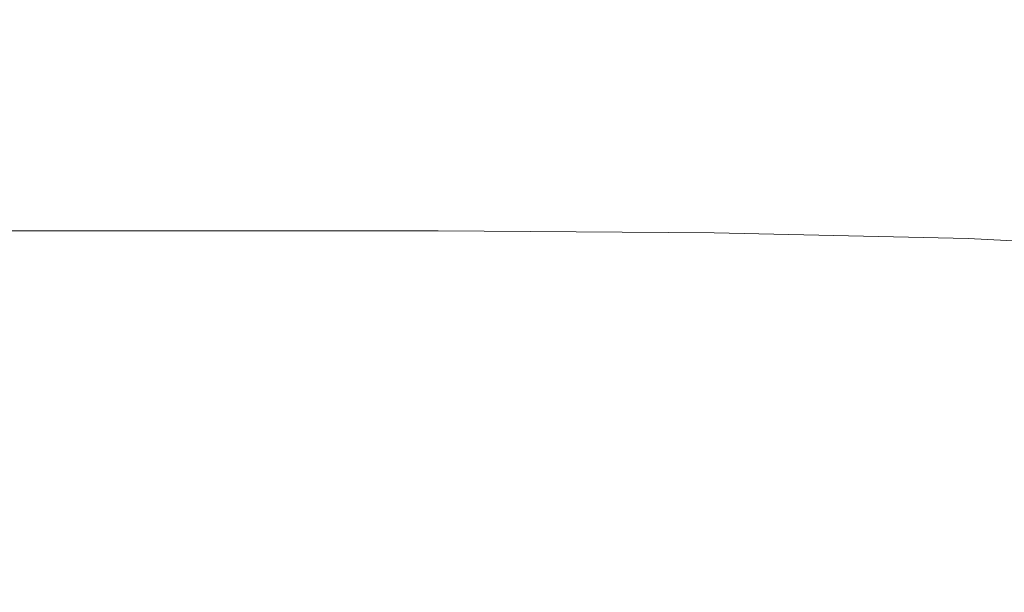
# Model space of a CAD drawing. Extents: x -774 to 726, y -1516 to -771.
# Drawn here: x -51 to 163, y -1020 to -895 of the extents above; entities that cross this region are included whole.
import ezdxf

# ---------------------------------------------------------------- set-up
doc = ezdxf.new("R2010")
doc.units = 0
doc.header["$LTSCALE"] = 500
doc.header["$MEASUREMENT"] = 0
doc.layers.add('AVITA_CERAMIKA', color=7, linetype='Continuous')

msp = doc.modelspace()

# ---------------------------------------------------------------- linework, layer by layer
at = {"layer": 'AVITA_CERAMIKA', "lineweight": 0}
for points, invisible_edges in [([(-87.68, -876.03, 42.45), (-13.66, -870.39, 42.45), (-13.88, -902.33, 42.45), (-62.48, -921.12, 42.45)], 15), ([(59.96, -876.03, 42.45), (33.83, -921.12, 42.45), (-13.88, -902.33, 42.45), (-13.66, -870.39, 42.45)], 15), ([(135.23, -881.67, 42.45), (102.85, -935.91, 42.45), (33.83, -921.12, 42.45), (59.96, -876.03, 42.45)], 15), ([(135.23, -881.67, 42.45), (214.19, -876.03, 42.45), (186.37, -921.12, 42.45), (102.85, -935.91, 42.45)], 15), ([(-100.27, -897.1, 379.88), (-22.59, -897.1, 379.88), (-22.56, -881.44, 454.31), (-105.59, -881.44, 454.31)], 15), ([(54.96, -897.1, 379.88), (60.34, -881.44, 454.31), (-22.56, -881.44, 454.31), (-22.59, -897.1, 379.88)], 15), ([(129.52, -897.61, 379.88), (140.04, -881.98, 454.31), (60.34, -881.44, 454.31), (54.96, -897.1, 379.88)], 15), ([(129.52, -897.61, 379.88), (198.19, -899.16, 379.88), (213.45, -883.63, 454.31), (140.04, -881.98, 454.31)], 15), ([(-100.27, -897.1, 379.88), (-94.95, -912.77, 305.42), (-22.63, -912.77, 305.42), (-22.59, -897.1, 379.88)], 15), ([(54.96, -897.1, 379.88), (-22.59, -897.1, 379.88), (-22.63, -912.77, 305.42), (49.57, -912.77, 305.42)], 15), ([(129.52, -897.61, 379.88), (54.96, -897.1, 379.88), (49.57, -912.77, 305.42), (118.99, -913.25, 305.42)], 15), ([(129.52, -897.61, 379.88), (118.99, -913.25, 305.42), (182.92, -914.7, 305.42), (198.19, -899.16, 379.88)], 15), ([(-16.62, -977.47, 42.45), (-62.48, -921.12, 42.45), (-13.88, -902.33, 42.45), (33.83, -921.12, 42.45)], 15), ([(-94.95, -912.77, 305.42), (-90.48, -925.91, 243), (-22.66, -925.91, 243), (-22.63, -912.77, 305.42)], 15), ([(49.57, -912.77, 305.42), (-22.63, -912.77, 305.42), (-22.66, -925.91, 243), (45.06, -925.91, 243)], 15), ([(118.99, -913.25, 305.42), (49.57, -912.77, 305.42), (45.06, -925.91, 243), (110.16, -926.36, 243)], 15), ([(118.99, -913.25, 305.42), (110.16, -926.36, 243), (170.13, -927.72, 243), (182.92, -914.7, 305.42)], 15), ([(-93.15, -1008.47, 42.45), (-132.9, -935.91, 42.45), (-62.48, -921.12, 42.45), (-16.62, -977.47, 42.45)], 15), ([(56.5, -1008.47, 42.45), (-16.62, -977.47, 42.45), (33.83, -921.12, 42.45), (102.85, -935.91, 42.45)], 15), ([(56.5, -1008.47, 42.45), (102.85, -935.91, 42.45), (186.37, -921.12, 42.45), (163.49, -977.47, 42.45)], 15), ([(-87.75, -933.96, 204.7), (-22.68, -933.96, 204.7), (-22.66, -925.91, 243), (-90.48, -925.91, 243)], 15), ([(42.29, -933.96, 204.7), (45.06, -925.91, 243), (-22.66, -925.91, 243), (-22.68, -933.96, 204.7)], 15), ([(104.75, -934.4, 204.7), (110.16, -926.36, 243), (45.06, -925.91, 243), (42.29, -933.96, 204.7)], 15), ([(104.75, -934.4, 204.7), (162.28, -935.72, 204.7), (170.13, -927.72, 243), (110.16, -926.36, 243)], 15), ([(162.28, -935.72, 204.7), (212.47, -938.34, 204.7), (222.44, -930.45, 243), (170.13, -927.72, 243)], 15), ([(-85.38, -940.67, 184.63), (-22.68, -940.66, 184.63), (-22.68, -933.96, 204.7), (-87.75, -933.96, 204.7)], 15), ([(39.93, -940.67, 184.63), (42.29, -933.96, 204.7), (-22.68, -933.96, 204.7), (-22.68, -940.66, 184.63)], 7), ([(100.12, -941.1, 184.63), (104.75, -934.4, 204.7), (42.29, -933.96, 204.7), (39.93, -940.67, 184.63)], 7), ([(100.12, -941.1, 184.63), (155.56, -942.38, 184.63), (162.28, -935.72, 204.7), (104.75, -934.4, 204.7)], 15), ([(155.56, -942.38, 184.63), (203.93, -944.93, 184.63), (212.47, -938.34, 204.7), (162.28, -935.72, 204.7)], 15), ([(-85.38, -940.67, 184.63), (-82.03, -949.73, 176.89), (-22.65, -949.72, 176.89), (-22.68, -940.66, 184.63)], 7), ([(39.93, -940.67, 184.63), (-22.68, -940.66, 184.63), (-22.65, -949.72, 176.89), (36.64, -949.73, 176.89)], 15), ([(100.12, -941.1, 184.63), (39.93, -940.67, 184.63), (36.64, -949.73, 176.89), (93.64, -950.17, 176.89)], 15), ([(100.12, -941.1, 184.63), (93.64, -950.17, 176.89), (146.17, -951.42, 176.89), (155.56, -942.38, 184.63)], 7), ([(155.56, -942.38, 184.63), (146.17, -951.42, 176.89), (192.01, -953.9, 176.89), (203.93, -944.93, 184.63)], 7), ([(-82.03, -949.73, 176.89), (-76.34, -964.88, 175.57), (-22.58, -964.85, 175.57), (-22.65, -949.72, 176.89)], 15), ([(36.64, -949.73, 176.89), (-22.65, -949.72, 176.89), (-22.58, -964.85, 175.57), (31.09, -964.88, 175.57)], 15), ([(93.64, -950.17, 176.89), (36.64, -949.73, 176.89), (31.09, -964.88, 175.57), (82.7, -965.33, 175.57)], 15), ([(93.64, -950.17, 176.89), (82.7, -965.33, 175.57), (130.28, -966.55, 175.57), (146.17, -951.42, 176.89)], 15), ([(146.17, -951.42, 176.89), (130.28, -966.55, 175.57), (171.85, -968.91, 175.57), (192.01, -953.9, 176.89)], 15), ([(-66.95, -989.83, 174.78), (-22.48, -989.77, 174.78), (-22.58, -964.85, 175.57), (-76.34, -964.88, 175.57)], 15), ([(21.94, -989.83, 174.78), (31.09, -964.88, 175.57), (-22.58, -964.85, 175.57), (-22.48, -989.77, 174.78)], 15), ([(64.67, -990.3, 174.78), (82.7, -965.33, 175.57), (31.09, -964.88, 175.57), (21.94, -989.83, 174.78)], 15), ([(64.67, -990.3, 174.78), (104.1, -991.47, 174.78), (130.28, -966.55, 175.57), (82.7, -965.33, 175.57)], 15), ([(104.1, -991.47, 174.78), (138.61, -993.64, 174.78), (171.85, -968.91, 175.57), (130.28, -966.55, 175.57)], 15), ([(166.59, -997.08, 174.78), (205.42, -972.76, 175.57), (171.85, -968.91, 175.57), (138.61, -993.64, 174.78)], 15), ([(-25.8, -1140.8, 42.45), (-293.27, -1014.26, 42.45), (-355.35, -978.18, 42.45), (-283.89, -1008.64, 42.45)], 15), ([(-25.8, -1140.8, 42.45), (-283.89, -1008.64, 42.45), (-320.94, -977.47, 42.45), (-221.44, -1008.47, 42.45)], 15), ([(-25.8, -1140.8, 42.45), (-221.44, -1008.47, 42.45), (-197.5, -977.47, 42.45), (-93.15, -1008.47, 42.45)], 15), ([(-25.8, -1140.8, 42.45), (-93.15, -1008.47, 42.45), (-16.62, -977.47, 42.45), (56.5, -1008.47, 42.45)], 15), ([(-25.8, -1140.8, 42.45), (56.5, -1008.47, 42.45), (163.49, -977.47, 42.45), (183.92, -1008.47, 42.45)], 15), ([(-25.8, -1140.8, 42.45), (183.92, -1008.47, 42.45), (286.03, -977.47, 42.45), (246.22, -1008.67, 42.45)], 15), ([(-25.8, -1140.8, 42.45), (246.22, -1008.67, 42.45), (320.87, -978.3, 42.45), (256.02, -1014.46, 42.45)], 15), ([(-55.73, -1019.66, 174.38), (-22.34, -1019.56, 174.38), (-22.48, -989.77, 174.78), (-66.95, -989.83, 174.78)], 15), ([(10.99, -1019.66, 174.38), (21.94, -989.83, 174.78), (-22.48, -989.77, 174.78), (-22.34, -1019.56, 174.38)], 15), ([(43.1, -1020.16, 174.38), (64.67, -990.3, 174.78), (21.94, -989.83, 174.78), (10.99, -1019.66, 174.38)], 15), ([(43.1, -1020.16, 174.38), (72.79, -1021.27, 174.38), (104.1, -991.47, 174.78), (64.67, -990.3, 174.78)], 15), ([(72.79, -1021.27, 174.38), (98.87, -1023.2, 174.38), (138.61, -993.64, 174.78), (104.1, -991.47, 174.78)], 15), ([(120.16, -1026.15, 174.38), (166.59, -997.08, 174.78), (138.61, -993.64, 174.78), (98.87, -1023.2, 174.38)], 15), ([(-25.8, -1140.8, 42.45), (-293.48, -1048.25, 42.45), (-356.17, -998, 42.45), (-293.27, -1014.26, 42.45)], 15), ([(-25.8, -1140.8, 42.45), (256.02, -1014.46, 42.45), (322.03, -998.31, 42.45), (256.31, -1048.45, 42.45)], 15), ([(137.62, -1030.28, 174.38), (189.36, -1002.01, 174.78), (166.59, -997.08, 174.78), (120.16, -1026.15, 174.38)], 15), ([(137.62, -1030.28, 174.38), (152.2, -1035.73, 174.38), (208.25, -1008.63, 174.78), (189.36, -1002.01, 174.78)], 15), ([(152.2, -1035.73, 174.38), (164.85, -1042.64, 174.38), (224.58, -1017.15, 174.78), (208.25, -1008.63, 174.78)], 15)]:
    msp.add_3dface(points, dxfattribs=dict(at, invisible_edges=invisible_edges))

doc.saveas('drawing.dxf')
